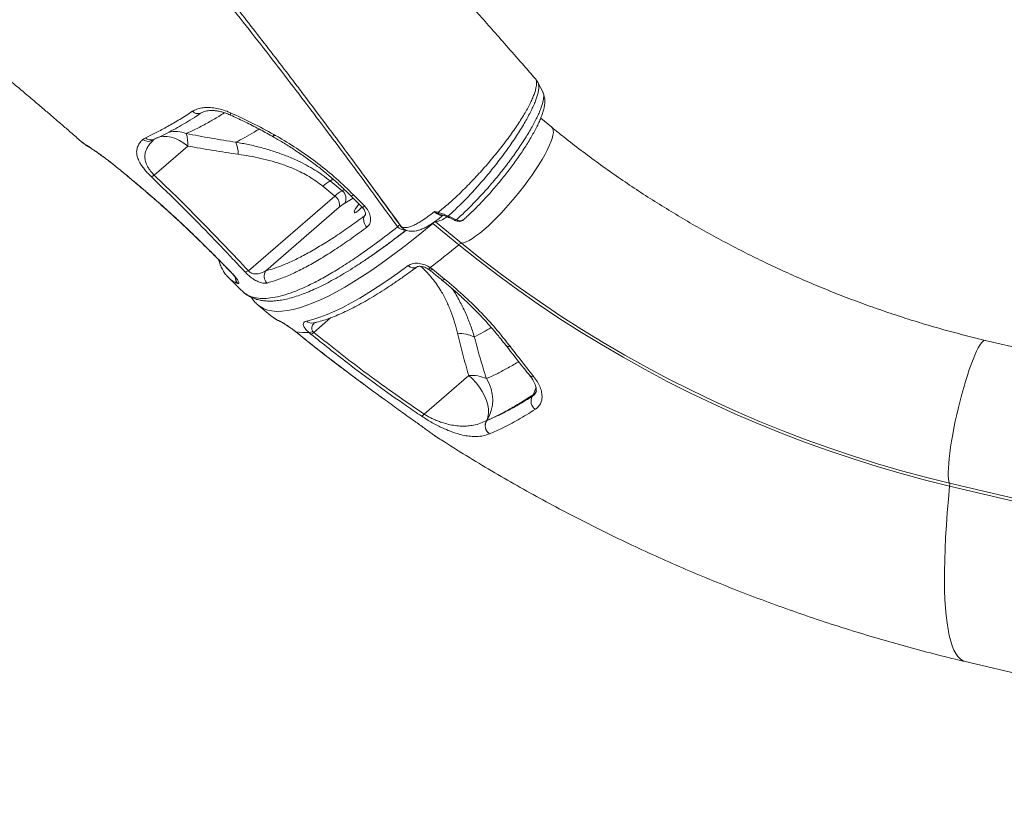
# Model space of a CAD drawing. Units: millimetres. Extents: x -8299 to 16503, y -10803 to 1745.
# Drawn here: x 8685 to 9216, y -8892 to -8469 of the extents above; entities that cross this region are included whole.
import ezdxf

# ---------------------------------------------------------------- set-up
doc = ezdxf.new("R2010")
doc.units = ezdxf.units.MM

msp = doc.modelspace()

# ---------------------------------------------------------------- linework, layer by layer
at = {"color": 7, "linetype": 'Continuous', "lineweight": 15}
for p, q in [((8971.96, -8527.11), (8965.99, -8522.23)), ((8751.7, -8533.56), (8752.99, -8532.73)), ((8757.73, -8533.61), (8757.77, -8533.59)), ((8821.85, -8532.25), (8822.1, -8532.4)), ((8822.21, -8530.99), (8822.22, -8530.99)), ((8822.22, -8530.99), (8822.48, -8531.14)), ((8757.75, -8552.85), (8775.84, -8537.2)), ((8858.96, -8561.23), (8852.49, -8555.94)), ((8848.59, -8558.83), (8855.06, -8564.12)), ((8855.06, -8564.12), (8808.54, -8604.35)), ((8865.09, -8563.43), (8871.05, -8569.48)), ((8879.73, -8565.28), (8879.64, -8565.33)), ((8817.98, -8604.35), (8857.48, -8570.18)), ((8910.88, -8572.86), (8911, -8572.9)), ((8916.13, -8574.87), (8917.22, -8575.31)), ((8917.22, -8575.31), (8918.7, -8576.03)), ((8921.83, -8590.36), (8907.81, -8578.92)), ((8909.23, -8578.09), (8923.24, -8589.53)), ((8906.5, -8602.67), (8907.69, -8603.54)), ((8907.69, -8603.54), (8914.18, -8608.82)), ((8813.8, -8622.92), (8821.37, -8629.1)), ((8821.37, -8629.1), (8821.44, -8629.15)), ((8834.11, -8637.25), (8835.27, -8638.18)), ((8835.16, -8638.13), (8835.27, -8638.18)), ((8842.18, -8638.49), (8841.11, -8637.56)), ((8843.24, -8637.04), (8843.74, -8637.53)), ((9269.74, -8657.01), (9205.5, -8641.84)), ((8927.21, -8660.77), (8903.18, -8681.55)), ((8878.71, -8671.45), (8878.86, -8671.53)), ((8878.74, -8671.46), (8881.36, -8673.38)), ((8961.86, -8671.18), (8961.31, -8672.08)), ((8898.33, -8685.61), (8898.48, -8685.7)), ((8936.88, -8685.03), (8936.96, -8685)), ((8936.88, -8685.03), (8936.88, -8685.03)), ((8938.42, -8692.19), (8938.34, -8692.22)), ((8938.34, -8692.22), (8938.34, -8692.22)), ((9186.23, -8718.77), (9250.47, -8733.93)), ((9250.76, -8735.54), (9186.27, -8720.31)), ((9194.74, -8814.88), (9522.51, -8892.26))]:
    msp.add_line(p, q, dxfattribs=at)
at = {"color": 8, "linetype": 'Continuous', "lineweight": 15}
for p, q in [((8757.85, -8533.57), (8757.63, -8533.71)), ((8718.82, -8534.98), (8721.08, -8536.65)), ((8738.39, -8549.21), (8738.42, -8549.29)), ((8852.49, -8555.94), (8854.05, -8554.98)), ((8860.11, -8560.53), (8858.96, -8561.23)), ((8757.95, -8565.7), (8757.91, -8565.74)), ((8860.4, -8568.01), (8864.92, -8565.23)), ((8879.98, -8565.81), (8879.88, -8565.86)), ((8871.65, -8573.76), (8870.98, -8574.85)), ((8912.19, -8574.08), (8911.08, -8573.71)), ((8909.23, -8578.09), (8908.97, -8577.87)), ((8790.34, -8596.19), (8790.15, -8596.08)), ((8799.16, -8605.1), (8798.97, -8604.99)), ((8843.74, -8637.53), (8852.74, -8629.75)), ((8834.08, -8637.27), (8834.11, -8637.25)), ((8864.13, -8660.68), (8864.22, -8660.71))]:
    msp.add_line(p, q, dxfattribs=at)
at = {"color": 7, "linetype": 'Continuous', "lineweight": 15, "flags": 128}
for points in [[(8967.15, -8508.04), (8965.88, -8505.63), (8964.48, -8502.97)], [(8757.63, -8533.71), (8759.13, -8532.8), (8760.85, -8532.22), (8762.75, -8531.96), (8764.8, -8532.04), (8766.97, -8532.46), (8769.19, -8533.2), (8771.45, -8534.25), (8773.68, -8535.59), (8775.84, -8537.2)], [(8822.21, -8530.99), (8821.98, -8531.57), (8821.86, -8531.97), (8821.85, -8532.19), (8821.87, -8532.22)], [(8822.22, -8530.99), (8821.98, -8531.57), (8821.86, -8531.98), (8821.85, -8532.19), (8821.96, -8532.2), (8821.97, -8532.19)], [(8869.57, -8569.97), (8868.85, -8570.81), (8867.96, -8571.72), (8867.14, -8572.44), (8866.44, -8572.93), (8865.92, -8573.15), (8865.61, -8573.07), (8865.54, -8572.7), (8865.71, -8572.08), (8866.11, -8571.25), (8866.71, -8570.26), (8867.46, -8569.2), (8868.08, -8568.42)], [(8916.32, -8575.6), (8917.04, -8575.94), (8919.63, -8577.19)], [(8918.7, -8576.03), (8919.39, -8576.36), (8920.52, -8576.91)], [(8906.5, -8602.67), (8908.37, -8601.22), (8910.25, -8599.75), (8912.15, -8598.25), (8914.06, -8596.72), (8915.98, -8595.17), (8917.92, -8593.59), (8919.87, -8591.99), (8921.83, -8590.36)], [(9186.27, -8720.31), (9173.2, -8717.08), (9160.17, -8713.57), (9147.19, -8709.79), (9134.28, -8705.74), (9121.43, -8701.42), (9108.66, -8696.84), (9095.98, -8691.99), (9083.39, -8686.88), (9070.91, -8681.51), (9058.54, -8675.89), (9046.29, -8670.03), (9034.17, -8663.92), (9022.18, -8657.57), (9010.34, -8650.98), (8998.66, -8644.16), (8987.13, -8637.11), (8975.78, -8629.85), (8964.61, -8622.36), (8953.61, -8614.67), (8942.82, -8606.76), (8932.22, -8598.66), (8921.83, -8590.36)], [(8923.24, -8589.53), (8933.58, -8597.79), (8944.12, -8605.85), (8954.86, -8613.7), (8965.79, -8621.36), (8976.9, -8628.8), (8988.19, -8636.03), (8999.65, -8643.04), (9011.27, -8649.82), (9023.04, -8656.37), (9034.96, -8662.68), (9047.02, -8668.76), (9059.2, -8674.6), (9071.51, -8680.18), (9083.92, -8685.52), (9096.44, -8690.6), (9109.05, -8695.42), (9121.75, -8699.98), (9134.53, -8704.28), (9147.37, -8708.31), (9160.28, -8712.07), (9173.23, -8715.56), (9186.23, -8718.77)], [(8839.76, -8631.5), (8843.26, -8630.61), (8846.96, -8629.42), (8850.88, -8627.93), (8855, -8626.14), (8859.32, -8624.07), (8863.82, -8621.7), (8868.52, -8619.04), (8873.39, -8616.1), (8878.44, -8612.88), (8883.65, -8609.38), (8889.02, -8605.62), (8894.54, -8601.58)], [(8936.88, -8685.03), (8937.51, -8683.21), (8937.81, -8681.18), (8937.79, -8678.97), (8937.44, -8676.63), (8936.77, -8674.22), (8935.79, -8671.77), (8934.53, -8669.34), (8933.01, -8666.98), (8931.26, -8664.73), (8929.31, -8662.65), (8927.21, -8660.77)]]:
    msp.add_lwpolyline(points, dxfattribs=at)
at = {"color": 8, "linetype": 'Continuous', "lineweight": 15, "flags": 128}
for points in [[(8798.93, -8520.56), (8798.91, -8520.55), (8798.81, -8520.41), (8798.76, -8520.14), (8798.78, -8519.76), (8798.86, -8519.27)], [(8923.24, -8589.53), (8924.44, -8589.3), (8925.84, -8588.78), (8927.43, -8587.99), (8929.18, -8586.94), (8931.09, -8585.62), (8933.15, -8584.06), (8935.32, -8582.27), (8937.59, -8580.27), (8939.95, -8578.06), (8942.36, -8575.68), (8944.81, -8573.14), (8947.28, -8570.47), (8949.75, -8567.68), (8952.18, -8564.81), (8954.57, -8561.88), (8956.89, -8558.92), (8959.11, -8555.95), (8961.22, -8553), (8963.21, -8550.09), (8965.05, -8547.26), (8966.72, -8544.52), (8968.21, -8541.9), (8969.51, -8539.43), (8970.61, -8537.12), (8971.49, -8535), (8972.16, -8533.09), (8972.59, -8531.4), (8972.79, -8529.95), (8972.76, -8528.75), (8972.5, -8527.82), (8972.01, -8527.15), (8971.96, -8527.11)], [(8822.48, -8531.14), (8822.24, -8531.72), (8822.12, -8532.12), (8822.11, -8532.34), (8822.13, -8532.36)], [(8721.91, -8537.24), (8721.79, -8537.17), (8721.08, -8536.65)], [(8865.09, -8563.43), (8864.53, -8563.81), (8864.11, -8564.03), (8863.83, -8564.08), (8863.75, -8564.05)], [(8871.05, -8569.48), (8870.49, -8569.86), (8870.07, -8570.08), (8869.8, -8570.13), (8869.72, -8570.1)], [(8916.13, -8574.87), (8915.96, -8575.05), (8915.8, -8575.17), (8915.65, -8575.24), (8915.51, -8575.25), (8915.44, -8575.24)], [(8907.81, -8578.92), (8902.03, -8583.68), (8896.35, -8588.22), (8890.8, -8592.52), (8885.38, -8596.58), (8880.09, -8600.4), (8874.95, -8603.97), (8869.96, -8607.29), (8865.12, -8610.35), (8860.44, -8613.16), (8855.93, -8615.69), (8851.6, -8617.96), (8847.44, -8619.96), (8843.46, -8621.69), (8839.68, -8623.14), (8836.09, -8624.32), (8832.69, -8625.21), (8829.5, -8625.83), (8826.51, -8626.17), (8823.73, -8626.22), (8821.17, -8626), (8818.82, -8625.5), (8816.69, -8624.71), (8814.79, -8623.65), (8813.8, -8622.92)], [(8905.53, -8603.53), (8905.57, -8603.54), (8905.76, -8603.43), (8906.08, -8603.14), (8906.5, -8602.67)], [(8906.3, -8604.1), (8906.39, -8604.14), (8906.7, -8604.12), (8907.14, -8603.92), (8907.69, -8603.54)], [(8912.79, -8609.37), (8912.88, -8609.42), (8913.19, -8609.4), (8913.63, -8609.2), (8914.18, -8608.82)], [(8824.76, -8631.11), (8825.56, -8631.63), (8825.97, -8631.83)], [(9186.23, -8718.77), (9185.92, -8717.79), (9185.7, -8716.48), (9185.57, -8714.85), (9185.54, -8712.91), (9185.61, -8710.69), (9185.77, -8708.21), (9186.03, -8705.47), (9186.37, -8702.52), (9186.81, -8699.37), (9187.33, -8696.06), (9187.93, -8692.61), (9188.61, -8689.06), (9189.35, -8685.43), (9190.16, -8681.76), (9191.02, -8678.08), (9191.93, -8674.42), (9192.88, -8670.83), (9193.86, -8667.32), (9194.86, -8663.93), (9195.87, -8660.69), (9196.89, -8657.63), (9197.9, -8654.77), (9198.9, -8652.15), (9199.87, -8649.79), (9200.82, -8647.7), (9201.72, -8645.9), (9202.57, -8644.42), (9203.37, -8643.26), (9204.11, -8642.44), (9204.77, -8641.96), (9205.36, -8641.82), (9205.5, -8641.84)], [(8963.56, -8667.11), (8962.89, -8669.12), (8961.86, -8671.18)], [(8963.78, -8669.26), (8963.02, -8670.24), (8961.86, -8671.18)], [(9194.74, -8814.88), (9194.58, -8814.84), (9193.22, -8814.3), (9191.94, -8813.4), (9190.74, -8812.17), (9189.64, -8810.59), (9188.62, -8808.66), (9187.69, -8806.4), (9186.85, -8803.8), (9186.1, -8800.87), (9185.44, -8797.61), (9184.88, -8794.02), (9184.42, -8790.11), (9184.04, -8785.88), (9183.77, -8781.35), (9183.59, -8776.51), (9183.5, -8771.37), (9183.51, -8765.93), (9183.62, -8760.21), (9183.82, -8754.21), (9184.12, -8747.94), (9184.52, -8741.41), (9185.01, -8734.62), (9185.59, -8727.58), (9186.27, -8720.31)]]:
    msp.add_lwpolyline(points, dxfattribs=at)
at = {"color": 7, "linetype": 'Continuous', "lineweight": 15}
for centre, radius, start, end in [((8781.37, -8515.6), 4.14, 223.8679, 302.8054), ((8754.76, -8529.9), 4.77, 230.0979, 307.0524), ((8758.2, -8535.92), 17.69, 355.8593, 18.0158), ((8784.88, -8541.78), 18.17, 0.4161, 21.5458), ((8755.35, -8549.79), 3.89, 280.8986, 308.1116), ((8866.65, -8579.09), 27.14, 121.4533, 131.7092), ((8873.12, -8584.38), 27.14, 121.4538, 131.7088), ((8855.69, -8565.47), 5.36, 331.627, 52.3795), ((8851.83, -8568.92), 5.79, 347.4189, 56.0317), ((8871.02, -8585.38), 20.35, 121.4533, 131.7095), ((8875.94, -8576.86), 5.35, 157.9525, 228.5501), ((8912.45, -8572.94), 1.57, 177.1597, 209.5969), ((8910.13, -8581.26), 3.3, 105.929, 134.7269), ((8924.15, -8592.7), 3.3, 105.9278, 134.728), ((8806.56, -8601.43), 3.53, 271.3334, 304.2147), ((8822.25, -8607.32), 5.21, 145.1946, 224.4532), ((8838.68, -8613.42), 24.26, 259.1381, 275.7441), ((8841.48, -8634.46), 3.12, 263.1649, 304.4974), ((8841.12, -8635.01), 3.64, 287.0156, 316.0963), ((8921.34, -8659.63), 21.58, 65.6873, 90.532), ((8928.55, -8680.83), 20.11, 65.9382, 93.8041), ((8919.36, -8673.86), 20.78, 327.4728, 33.2274), ((8966.16, -8674.5), 5.42, 153.4905, 235.6578), ((8899.5, -8678.83), 4.58, 301.7781, 323.5001), ((8941.33, -8687.87), 5.28, 147.4292, 235.5031), ((8941.33, -8687.87), 5.28, 147.4298, 235.5052), ((8941.41, -8687.84), 5.28, 147.4383, 235.507), ((9182.35, -8719.63), 3.97, 350.2059, 12.5877)]:
    msp.add_arc(centre, radius, start, end, dxfattribs=at)
at = {"color": 8, "linetype": 'Continuous', "lineweight": 15}
for centre, radius, start, end in [((8769.07, -8546.72), 17.33, 69.9267, 101.6526), ((8756.05, -8529.47), 4.47, 226.8326, 292.6643), ((8905.97, -8562.47), 15.96, 281.7923, 306.1243), ((8916.55, -8574.77), 0.851, 253.4948, 320.9052), ((8919.86, -8576.36), 0.862, 254.7991, 320.8411), ((8666.29, -8294.27), 367, 304.218, 308.2401), ((8892.61, -8577.4), 4.99, 221.4825, 274.6268), ((8897.35, -8598.92), 3.87, 223.4794, 302.3934), ((8806.36, -8607.74), 4.96, 180.7508, 224.9169), ((8829.8, -8618.73), 13.37, 231.2627, 247.82), ((8842.71, -8627.97), 4.6, 230.1438, 281.9896), ((8948.74, -8643.15), 2.05, 225.7726, 291.0507), ((8961.51, -8659.42), 1.99, 225.5696, 289.1063)]:
    msp.add_arc(centre, radius, start, end, dxfattribs=at)
at = {"color": 7, "linetype": 'Continuous', "lineweight": 15}
for points, knots in [([(8962.9, -8500.68), (8960.97, -8498.46), (8956.19, -8492.96), (8948.75, -8484.49), (8940.82, -8475.51), (8933.52, -8467.28), (8926.85, -8459.8), (8920.91, -8453.17), (8915.67, -8447.35), (8911.12, -8442.31), (8907.14, -8437.92), (8903.72, -8434.16), (8899.56, -8429.59), (8894.21, -8423.74), (8887.24, -8416.15), (8879.51, -8407.78), (8871.5, -8399.16), (8863.28, -8390.38), (8855.06, -8381.64), (8846.64, -8372.75), (8838.24, -8363.94), (8829.96, -8355.31), (8822.9, -8347.98), (8817.02, -8341.92), (8812.31, -8337.08), (8807.64, -8332.3), (8803.01, -8327.58), (8798.42, -8322.92), (8794.01, -8318.45), (8789.93, -8314.34), (8786.45, -8310.83), (8783.58, -8307.95), (8781.28, -8305.65), (8779.46, -8303.83), (8777.95, -8302.32), (8776.4, -8300.77), (8774.43, -8298.81), (8771.95, -8296.33), (8768.97, -8293.38), (8765.55, -8289.99), (8761.77, -8286.26), (8757.83, -8282.38), (8753.9, -8278.52), (8746.73, -8271.51), (8736.49, -8261.55), (8723.23, -8248.8), (8710.19, -8236.39), (8697.21, -8224.16), (8684.3, -8212.12), (8673.89, -8202.51), (8666.05, -8195.32), (8661.93, -8191.56), (8659.65, -8189.49), (8659.13, -8189.02)], [0, 0, 0, 0, 0.01949, 0.048133, 0.074633, 0.098992, 0.121216, 0.141307, 0.158299, 0.1734, 0.186611, 0.197934, 0.207378, 0.227965, 0.251037, 0.27659, 0.304618, 0.330339, 0.357831, 0.385842, 0.413441, 0.440629, 0.467406, 0.482994, 0.498439, 0.513743, 0.528904, 0.543923, 0.558759, 0.572262, 0.58392, 0.592947, 0.600439, 0.606397, 0.610823, 0.615234, 0.621665, 0.630124, 0.639659, 0.650897, 0.663688, 0.676686, 0.689566, 0.702329, 0.746953, 0.790084, 0.832428, 0.874912, 0.917508, 0.959359, 0.977416, 0.994857, 1, 1, 1, 1]), ([(8648.22, -8476.04), (8648.36, -8476.15), (8649.38, -8476.96), (8651.34, -8478.53), (8654.39, -8480.97), (8658.08, -8483.95), (8662.64, -8487.64), (8667.85, -8491.9), (8673.32, -8496.39), (8679.19, -8501.25), (8685.21, -8506.27), (8691.29, -8511.38), (8696.8, -8516.06), (8701.74, -8520.27), (8706.35, -8524.23), (8711.16, -8528.39), (8715.32, -8532), (8717.96, -8534.32), (8718.77, -8535.03)], [0, 0, 0, 0, 0.005884, 0.042766, 0.082498, 0.134599, 0.199032, 0.275752, 0.355895, 0.43146, 0.525526, 0.611465, 0.689349, 0.759328, 0.821458, 0.886303, 0.965174, 1, 1, 1, 1]), ([(8964.44, -8503), (8964.29, -8502.7), (8963.88, -8501.88), (8963.27, -8501.13), (8962.88, -8500.66)], [0, 0, 0, 0, 0.3667717, 1, 1, 1, 1]), ([(8924.46, -8576.78), (8924.84, -8576.45), (8926.04, -8575.41), (8928.12, -8573.45), (8930.7, -8570.95), (8933.31, -8568.3), (8935.92, -8565.54), (8938.51, -8562.69), (8941.07, -8559.77), (8943.58, -8556.8), (8946.01, -8553.81), (8948.36, -8550.82), (8950.62, -8547.82), (8952.81, -8544.8), (8954.93, -8541.76), (8956.95, -8538.74), (8958.85, -8535.75), (8960.63, -8532.82), (8962.25, -8529.97), (8963.72, -8527.21), (8965, -8524.56), (8966.11, -8522.02), (8967.01, -8519.58), (8967.69, -8517.21), (8968.11, -8515.02), (8968.24, -8513.05), (8968.12, -8511.3), (8967.76, -8509.74), (8967.4, -8508.68), (8967.08, -8508.17), (8967.05, -8508.12)], [0, 0, 0, 0, 0.017946, 0.057205, 0.096362, 0.135376, 0.174178, 0.212699, 0.250881, 0.288692, 0.326128, 0.362987, 0.399856, 0.437235, 0.475112, 0.51345, 0.55219, 0.591262, 0.630601, 0.670171, 0.710001, 0.75022, 0.791126, 0.832981, 0.875795, 0.912652, 0.943906, 0.971562, 0.997013, 1, 1, 1, 1]), ([(8839.99, -8511.82), (8844.53, -8517.84), (8855.21, -8531.98), (8871.92, -8554.61), (8884.02, -8571.34), (8890.07, -8579.7)], [0, 0, 0, 0, 0.2704005, 0.635115, 1, 1, 1, 1]), ([(8752.99, -8532.73), (8754.91, -8531.84), (8758.76, -8530.05), (8764.97, -8526.71), (8771.48, -8522.92), (8776.08, -8519.95), (8778.39, -8518.47)], [0, 0, 0, 0, 0.248804, 0.497608, 0.748804, 1, 1, 1, 1]), ([(8778.39, -8518.47), (8779.11, -8518.06), (8780.56, -8517.26), (8783.31, -8516.58), (8786.4, -8516.34), (8789.78, -8516.55), (8793.34, -8517.26), (8796.41, -8518.22), (8798.24, -8519), (8798.86, -8519.27)], [0, 0, 0, 0, 0.1538967, 0.3077921, 0.4609504, 0.6141064, 0.7673412, 0.9205704, 1, 1, 1, 1]), ([(8783.44, -8519.21), (8783.49, -8519.18), (8783.71, -8519.02), (8784.36, -8518.71), (8785.43, -8518.36), (8786.79, -8518.12), (8788.38, -8518.03), (8790.16, -8518.1), (8792.09, -8518.36), (8794.16, -8518.81), (8796.31, -8519.48), (8797.92, -8520.08), (8798.79, -8520.5), (8798.92, -8520.57)], [0, 0, 0, 0, 0.02855, 0.12728, 0.231929, 0.337598, 0.441465, 0.545423, 0.652465, 0.75993, 0.868275, 0.979022, 1, 1, 1, 1]), ([(8757.76, -8533.57), (8758.33, -8533.32), (8760.26, -8532.49), (8763.68, -8530.8), (8768.03, -8528.53), (8772.48, -8526.02), (8777.07, -8523.25), (8780.48, -8521.1), (8782.43, -8519.79), (8782.76, -8519.57)], [0, 0, 0, 0, 0.075754, 0.254936, 0.433555, 0.611707, 0.785209, 0.964382, 1, 1, 1, 1]), ([(8798.86, -8519.27), (8802.79, -8521.08), (8810.66, -8524.71), (8818.36, -8528.89), (8822.21, -8530.99)], [0, 0, 0, 0, 0.498962, 1, 1, 1, 1]), ([(8798.93, -8520.55), (8798.98, -8520.57), (8801.33, -8521.63), (8806.1, -8523.91), (8813.16, -8527.45), (8818.47, -8530.26), (8821.33, -8531.92), (8821.87, -8532.23)], [0, 0, 0, 0, 0.006302, 0.3030553, 0.6175544, 0.9278501, 1, 1, 1, 1]), ([(9205.5, -8641.84), (9203.53, -8641.37), (9197.76, -8639.99), (9188.21, -8637.52), (9176.85, -8634.34), (9165.54, -8630.92), (9154.28, -8627.27), (9143.08, -8623.38), (9131.95, -8619.27), (9120.9, -8614.93), (9109.93, -8610.37), (9099.06, -8605.59), (9088.28, -8600.59), (9077.62, -8595.37), (9067.07, -8589.95), (9056.64, -8584.32), (9046.34, -8578.5), (9036.19, -8572.47), (9026.17, -8566.25), (9016.31, -8559.85), (9006.61, -8553.26), (8997.07, -8546.49), (8987.71, -8539.54), (8979.34, -8533.08), (8974.15, -8528.88), (8971.96, -8527.11)], [0, 0, 0, 0, 0.023194, 0.068146, 0.113101, 0.158057, 0.203014, 0.247971, 0.292928, 0.337886, 0.382844, 0.427801, 0.472758, 0.517714, 0.562668, 0.607621, 0.652573, 0.697522, 0.742469, 0.787414, 0.832357, 0.877298, 0.922235, 0.967171, 1, 1, 1, 1]), ([(8756.08, -8553.61), (8755.38, -8552.91), (8753.98, -8551.52), (8752.82, -8550.16), (8751.78, -8548.85), (8750.85, -8547.57), (8749.58, -8545.43), (8748.64, -8543.17), (8748.21, -8540.78), (8748.4, -8538.57), (8749.2, -8536.55), (8750.34, -8534.9), (8751.3, -8533.95), (8751.7, -8533.56)], [0, 0, 0, 0, 0.0682945, 0.1366909, 0.138156, 0.206803, 0.2755377, 0.3900629, 0.5048341, 0.6379457, 0.7715613, 0.9049985, 1, 1, 1, 1]), ([(8757.63, -8533.71), (8757.18, -8534.15), (8756.08, -8535.19), (8754.65, -8536.96), (8753.45, -8539.08), (8752.79, -8541.3), (8752.67, -8543.62), (8753.09, -8545.73), (8753.88, -8547.68), (8754.74, -8549.21), (8755.78, -8550.67), (8756.76, -8551.84), (8757.47, -8552.57), (8757.75, -8552.85)], [0, 0, 0, 0, 0.099864, 0.237966, 0.376202, 0.514003, 0.628399, 0.742524, 0.808092, 0.873543, 0.921564, 0.969524, 1, 1, 1, 1]), ([(8801.78, -8535.11), (8797.32, -8534.4), (8788.4, -8533), (8779.48, -8531.3), (8775.02, -8530.45)], [0, 0, 0, 0, 0.499813, 1, 1, 1, 1]), ([(8822.12, -8532.39), (8823.5, -8533.18), (8826.84, -8535.09), (8832.03, -8538.34), (8837.66, -8542.12), (8843.13, -8546.07), (8848.43, -8550.18), (8853.56, -8554.47), (8858.52, -8558.96), (8861.92, -8562.16), (8863.6, -8563.92), (8863.74, -8564.06)], [0, 0, 0, 0, 0.091124, 0.220294, 0.349393, 0.477702, 0.604826, 0.731795, 0.859641, 0.988434, 1, 1, 1, 1]), ([(8822.48, -8531.14), (8823.36, -8531.64), (8827.85, -8534.2), (8835.77, -8539.15), (8846.04, -8546.5), (8855.92, -8554.55), (8862.04, -8560.47), (8865.09, -8563.43)], [0, 0, 0, 0, 0.056972, 0.289143, 0.521309, 0.760653, 1, 1, 1, 1]), ([(8718.78, -8534.98), (8719.03, -8535.22), (8719.87, -8535.99), (8720.94, -8536.73), (8721.78, -8537.15), (8721.91, -8537.21)], [0, 0, 0, 0, 0.269541, 0.88863, 1, 1, 1, 1]), ([(8721.08, -8536.65), (8721.4, -8536.84), (8722.04, -8537.22), (8723.67, -8538.27), (8725.73, -8539.66), (8728.19, -8541.38), (8731, -8543.42), (8734.39, -8545.98), (8736.93, -8548.03), (8738.39, -8549.21)], [0, 0, 0, 0, 0.13451, 0.272784, 0.406667, 0.544305, 0.677859, 0.815237, 1, 1, 1, 1]), ([(8721.91, -8537.24), (8721.95, -8537.26), (8722.06, -8537.32), (8722.47, -8537.57), (8723.15, -8538), (8724.11, -8538.63), (8725.33, -8539.44), (8726.76, -8540.43), (8728.38, -8541.58), (8730.16, -8542.87), (8732.07, -8544.28), (8734.07, -8545.8), (8736.13, -8547.43), (8737.59, -8548.6), (8738.35, -8549.23), (8738.42, -8549.29)], [0, 0, 0, 0, 0.036271, 0.101599, 0.179228, 0.264338, 0.352797, 0.443092, 0.534604, 0.625809, 0.717173, 0.809025, 0.90065, 0.991641, 1, 1, 1, 1]), ([(8775.84, -8537.2), (8780.38, -8538.02), (8789.45, -8539.66), (8798.51, -8540.99), (8803.05, -8541.65)], [0, 0, 0, 0, 0.499809, 1, 1, 1, 1]), ([(8852.49, -8555.94), (8851.17, -8554.91), (8848.55, -8552.85), (8844.3, -8550.05), (8839.84, -8547.45), (8834.66, -8544.84), (8828.78, -8542.33), (8822.16, -8539.98), (8815.38, -8538), (8808.56, -8536.36), (8804.02, -8535.52), (8801.78, -8535.11)], [0, 0, 0, 0, 0.0915305, 0.183065, 0.2767304, 0.3704072, 0.4955321, 0.6206895, 0.7484949, 0.8763235, 1, 1, 1, 1]), ([(8803.05, -8541.65), (8805.09, -8541.95), (8809.14, -8542.56), (8815.21, -8543.79), (8821.29, -8545.32), (8827.35, -8547.22), (8832.72, -8549.32), (8837.33, -8551.49), (8841.25, -8553.65), (8845.05, -8556.07), (8847.41, -8557.91), (8848.59, -8558.83)], [0, 0, 0, 0, 0.127629, 0.253967, 0.380276, 0.50933, 0.638322, 0.727362, 0.816383, 0.908197, 1, 1, 1, 1]), ([(8738.39, -8549.21), (8741.66, -8551.91), (8748.22, -8557.32), (8754.7, -8562.9), (8757.95, -8565.7)], [0, 0, 0, 0, 0.498987, 1, 1, 1, 1]), ([(8738.42, -8549.29), (8738.55, -8549.39), (8740.78, -8551.23), (8745.11, -8554.82), (8751.29, -8560.03), (8755.55, -8563.68), (8757.72, -8565.57), (8757.91, -8565.74)], [0, 0, 0, 0, 0.0197705, 0.3418797, 0.6623144, 0.9705257, 1, 1, 1, 1]), ([(8866.9, -8547.92), (8870.62, -8552.93), (8878.68, -8563.79), (8886.68, -8574.78), (8890.98, -8580.71)], [0, 0, 0, 0, 0.461222, 1, 1, 1, 1]), ([(8806.64, -8604.96), (8804.48, -8602.65), (8798, -8595.71), (8787.03, -8584.25), (8772.41, -8569.4), (8761.94, -8559.28), (8756.08, -8553.61)], [0, 0, 0, 0, 0.132499, 0.397503, 0.662599, 1, 1, 1, 1]), ([(8757.75, -8552.85), (8762.11, -8557.05), (8770.85, -8565.46), (8787.92, -8582.54), (8800.29, -8595.63), (8808.54, -8604.35)], [0, 0, 0, 0, 0.2498348, 0.4996711, 1, 1, 1, 1]), ([(8757.9, -8565.75), (8758.49, -8566.26), (8760.5, -8568), (8763.93, -8571.06), (8768.25, -8574.99), (8772.74, -8579.17), (8777.47, -8583.65), (8782.53, -8588.54), (8786.79, -8592.73), (8789.36, -8595.3), (8790.14, -8596.09)], [0, 0, 0, 0, 0.0521962, 0.1765102, 0.3062423, 0.4430581, 0.5891728, 0.7477213, 0.9236488, 1, 1, 1, 1]), ([(8757.95, -8565.7), (8760.75, -8568.16), (8766.35, -8573.09), (8774.53, -8580.69), (8782.53, -8588.39), (8787.74, -8593.59), (8790.34, -8596.19)], [0, 0, 0, 0, 0.2468, 0.493716, 0.746798, 1, 1, 1, 1]), ([(8863.75, -8564.05), (8865.15, -8565.46), (8867.15, -8567.46), (8869.12, -8569.5), (8869.71, -8570.11)], [0, 0, 0, 0, 0.70008, 1, 1, 1, 1]), ([(8869.7, -8570.11), (8869.84, -8570.25), (8870.28, -8570.67), (8870.82, -8571.45), (8871.31, -8572.34), (8871.58, -8573.13), (8871.66, -8573.71), (8871.65, -8574.05), (8871.6, -8574.13), (8871.62, -8574.11), (8871.63, -8574.1)], [0, 0, 0, 0, 0.071661, 0.224447, 0.375863, 0.529657, 0.678789, 0.825532, 0.983049, 1, 1, 1, 1]), ([(8871.05, -8569.48), (8871.78, -8570.34), (8873.23, -8572.06), (8874.32, -8574.96), (8874.45, -8577.69), (8873.68, -8579.71), (8872.75, -8580.55), (8872.4, -8580.87)], [0, 0, 0, 0, 0.212984, 0.426865, 0.645884, 0.868004, 1, 1, 1, 1]), ([(8817.98, -8604.35), (8819.42, -8603.95), (8822.31, -8603.16), (8827.39, -8601.27), (8833.19, -8598.71), (8839.81, -8595.33), (8846.9, -8591.27), (8854.48, -8586.5), (8862.5, -8581.07), (8868.16, -8576.92), (8870.98, -8574.85)], [0, 0, 0, 0, 0.10607, 0.21236, 0.34172, 0.47118, 0.600541, 0.733657, 0.866883, 1, 1, 1, 1]), ([(8890.22, -8579.92), (8890.41, -8580.18), (8890.83, -8580.76), (8891.81, -8581.65), (8893.08, -8582.42), (8894.44, -8582.9), (8895.85, -8583.13), (8897.33, -8583.14), (8898.91, -8582.91), (8900.67, -8582.43), (8902.65, -8581.65), (8904.8, -8580.56), (8907.07, -8579.19), (8909.4, -8577.59), (8911.49, -8576.04), (8912.85, -8574.93), (8913.38, -8574.5)], [0, 0, 0, 0, 0.041338, 0.092898, 0.148463, 0.203018, 0.260138, 0.321782, 0.391098, 0.471433, 0.563698, 0.661336, 0.756641, 0.85031, 0.942226, 1, 1, 1, 1]), ([(8908.7, -8572.53), (8908.71, -8572.53), (8909.42, -8572.61), (8910.15, -8572.73), (8910.88, -8572.86)], [0, 0, 0, 0, 0.005206, 1, 1, 1, 1]), ([(8911.08, -8573.71), (8910.48, -8573.46), (8909.66, -8573.11), (8908.9, -8572.65), (8908.71, -8572.53), (8908.7, -8572.53)], [0, 0, 0, 0, 0.737726, 0.994583, 1, 1, 1, 1]), ([(8911, -8572.9), (8911.72, -8573.16), (8913.22, -8573.71), (8914.97, -8574.44), (8915.92, -8574.79), (8916.13, -8574.87)], [0, 0, 0, 0, 0.416667, 0.871687, 1, 1, 1, 1]), ([(8912.18, -8574.11), (8912.47, -8574.2), (8913.17, -8574.42), (8914.28, -8574.83), (8915.06, -8575.1), (8915.45, -8575.24)], [0, 0, 0, 0, 0.261288, 0.633034, 1, 1, 1, 1]), ([(8915.44, -8575.24), (8915.59, -8575.29), (8915.91, -8575.4), (8916.17, -8575.53), (8916.3, -8575.6)], [0, 0, 0, 0, 0.463494, 1, 1, 1, 1]), ([(8919.63, -8577.19), (8919.65, -8577.2), (8920.06, -8577.43), (8920.87, -8577.68), (8922.02, -8577.81), (8923.06, -8577.65), (8923.88, -8577.33), (8924.25, -8576.97), (8924.38, -8576.84)], [0, 0, 0, 0, 0.010228, 0.262817, 0.483411, 0.689952, 0.89022, 1, 1, 1, 1]), ([(8805.12, -8615.18), (8805.45, -8615.52), (8806.34, -8616.41), (8808.02, -8617.6), (8810.1, -8618.75), (8812.35, -8619.62), (8814.78, -8620.25), (8817.39, -8620.63), (8820.2, -8620.74), (8823.21, -8620.59), (8826.42, -8620.15), (8829.82, -8619.44), (8833.39, -8618.46), (8837.11, -8617.2), (8840.97, -8615.7), (8844.96, -8613.94), (8849.08, -8611.95), (8853.33, -8609.72), (8857.72, -8607.24), (8862.25, -8604.53), (8866.93, -8601.58), (8871.73, -8598.41), (8876.65, -8595.01), (8881.67, -8591.41), (8886.8, -8587.59), (8890.72, -8584.59), (8892.94, -8582.84), (8893.4, -8582.48)], [0, 0, 0, 0, 0.021867, 0.058626, 0.095159, 0.131943, 0.169932, 0.209133, 0.249744, 0.291726, 0.334823, 0.378665, 0.4229, 0.467193, 0.511434, 0.555288, 0.598934, 0.642439, 0.685883, 0.729348, 0.772891, 0.816571, 0.859728, 0.902935, 0.946041, 0.988886, 1, 1, 1, 1]), ([(8872.4, -8580.87), (8869.61, -8582.92), (8864.02, -8587.03), (8856.07, -8592.43), (8848.41, -8597.3), (8841.1, -8601.53), (8834.17, -8605.12), (8828.55, -8607.61), (8823.29, -8609.63), (8820.34, -8610.46), (8818.53, -8610.97)], [0, 0, 0, 0, 0.129362, 0.258824, 0.388186, 0.5213, 0.654521, 0.787634, 0.869464, 1, 1, 1, 1]), ([(8888.87, -8580.7), (8889.1, -8580.4), (8889.56, -8579.8), (8889.94, -8579.57), (8890.04, -8579.67), (8890.07, -8579.7)], [0, 0, 0, 0, 0.411154, 0.810796, 1, 1, 1, 1]), ([(8890.23, -8579.91), (8890.36, -8580.11), (8890.57, -8580.44), (8890.91, -8580.6), (8891.04, -8580.67)], [0, 0, 0, 0, 0.62928, 1, 1, 1, 1]), ([(8790.13, -8596.08), (8791.47, -8597.41), (8794.43, -8600.37), (8797.35, -8603.36), (8798.95, -8605.01)], [0, 0, 0, 0, 0.45142, 1, 1, 1, 1]), ([(8790.34, -8596.19), (8792.6, -8598.45), (8795.54, -8601.42), (8798.47, -8604.4), (8799.16, -8605.1)], [0, 0, 0, 0, 0.764176, 1, 1, 1, 1]), ([(8792.6, -8598.55), (8792.7, -8598.96), (8793.03, -8600.31), (8793.87, -8602.38), (8795.11, -8604.73), (8796.47, -8606.69), (8797.52, -8607.74), (8797.98, -8608.21)], [0, 0, 0, 0, 0.10724, 0.354979, 0.593514, 0.822, 1, 1, 1, 1]), ([(8843.67, -8632.47), (8844.27, -8632.33), (8846.02, -8631.93), (8849.04, -8631.06), (8852.78, -8629.77), (8856.66, -8628.22), (8860.68, -8626.42), (8864.84, -8624.38), (8869.13, -8622.1), (8873.55, -8619.58), (8878.1, -8616.84), (8882.77, -8613.87), (8887.57, -8610.67), (8892.49, -8607.25), (8896.45, -8604.39), (8898.78, -8602.66), (8899.4, -8602.2)], [0, 0, 0, 0, 0.040274, 0.118956, 0.197624, 0.27611, 0.354336, 0.432286, 0.509973, 0.587423, 0.664665, 0.741727, 0.818633, 0.895407, 0.972066, 1, 1, 1, 1]), ([(8894.54, -8601.58), (8895.25, -8601.19), (8896.67, -8600.39), (8899.67, -8600.2), (8902.89, -8600.81), (8905.21, -8601.85), (8906.33, -8602.56), (8906.5, -8602.67)], [0, 0, 0, 0, 0.2418892, 0.4829179, 0.7220876, 0.9575664, 1, 1, 1, 1]), ([(8899.42, -8602.19), (8899.41, -8602.2), (8899.39, -8602.22), (8899.6, -8602.1), (8900.08, -8601.99), (8900.87, -8601.94), (8901.82, -8602.03), (8902.92, -8602.28), (8904.07, -8602.71), (8904.97, -8603.15), (8905.41, -8603.46), (8905.51, -8603.54)], [0, 0, 0, 0, 0.040554, 0.175706, 0.306573, 0.430678, 0.55986, 0.690547, 0.824566, 0.957351, 1, 1, 1, 1]), ([(8905.53, -8603.53), (8905.61, -8603.58), (8905.89, -8603.76), (8906.12, -8603.96), (8906.29, -8604.11)], [0, 0, 0, 0, 0.297905, 1, 1, 1, 1]), ([(8797.97, -8608.24), (8799.83, -8610.05), (8802.2, -8612.37), (8804.56, -8614.7), (8805.08, -8615.21)], [0, 0, 0, 0, 0.781783, 1, 1, 1, 1]), ([(8798.97, -8604.99), (8799.24, -8605.27), (8799.81, -8605.87), (8800.55, -8606.7), (8801.19, -8607.47), (8801.69, -8608.14), (8801.99, -8608.6), (8802.12, -8608.83), (8802.11, -8608.81), (8802.1, -8608.8)], [0, 0, 0, 0, 0.13668, 0.287673, 0.445522, 0.616585, 0.791839, 0.942974, 1, 1, 1, 1]), ([(8799.16, -8605.1), (8799.79, -8605.77), (8801.05, -8607.1), (8802.18, -8608.57), (8802.89, -8609.63), (8803.32, -8610.43), (8803.49, -8611.02), (8803.37, -8611.35), (8803.02, -8611.28), (8802.85, -8611.24)], [0, 0, 0, 0, 0.155582, 0.311016, 0.426954, 0.546151, 0.692817, 0.84358, 1, 1, 1, 1]), ([(8818.53, -8610.97), (8817.98, -8611.05), (8816.87, -8611.22), (8814.79, -8610.71), (8812.82, -8609.81), (8811.23, -8608.85), (8809.83, -8607.87), (8808.21, -8606.56), (8807.17, -8605.5), (8806.64, -8604.96)], [0, 0, 0, 0, 0.223575, 0.446382, 0.614682, 0.699538, 0.784162, 0.890113, 1, 1, 1, 1]), ([(8808.54, -8604.35), (8808.67, -8604.51), (8808.89, -8604.8), (8809.39, -8605.22), (8809.88, -8605.51), (8810.85, -8605.93), (8812.24, -8606.14), (8814.13, -8605.98), (8816.09, -8605.4), (8817.34, -8604.7), (8817.98, -8604.35)], [0, 0, 0, 0, 0.041865, 0.077091, 0.126062, 0.15769, 0.311837, 0.488064, 0.741997, 1, 1, 1, 1]), ([(8906.31, -8604.09), (8907.82, -8605.33), (8909.98, -8607.1), (8912.15, -8608.84), (8912.8, -8609.37)], [0, 0, 0, 0, 0.69998, 1, 1, 1, 1]), ([(8914.18, -8608.82), (8917.49, -8611.6), (8924.12, -8617.17), (8933.28, -8626.12), (8941.87, -8635.44), (8946.94, -8641.85), (8949.48, -8645.06)], [0, 0, 0, 0, 0.245999, 0.492001, 0.745998, 1, 1, 1, 1]), ([(8912.79, -8609.38), (8912.81, -8609.4), (8914.6, -8610.81), (8918, -8613.72), (8922.96, -8618.11), (8927.71, -8622.59), (8932.25, -8627.14), (8936.58, -8631.77), (8940.71, -8636.47), (8944.3, -8640.77), (8946.4, -8643.51), (8947.28, -8644.64)], [0, 0, 0, 0, 0.0018664, 0.131388, 0.2613096, 0.390921, 0.5195692, 0.6479459, 0.7773864, 0.9074289, 1, 1, 1, 1]), ([(8810.01, -8618.64), (8810.04, -8618.7), (8810.5, -8619.5), (8811.6, -8620.81), (8812.84, -8622.17), (8813.64, -8622.76), (8813.8, -8622.88)], [0, 0, 0, 0, 0.039027, 0.475049, 0.898551, 1, 1, 1, 1]), ([(8821.47, -8629.18), (8822.1, -8629.64), (8823.33, -8630.56), (8824.89, -8631.37), (8825.77, -8631.74), (8825.95, -8631.82)], [0, 0, 0, 0, 0.450867, 0.888271, 1, 1, 1, 1]), ([(8824.76, -8631.11), (8824.96, -8631.2), (8825.38, -8631.39), (8826.34, -8631.93), (8827.52, -8632.64), (8829.11, -8633.65), (8831.15, -8635.04), (8833.01, -8636.4), (8833.93, -8637.12), (8834.11, -8637.25)], [0, 0, 0, 0, 0.152886, 0.305742, 0.445222, 0.584556, 0.79322, 0.961608, 1, 1, 1, 1]), ([(8825.94, -8631.82), (8825.95, -8631.82), (8825.99, -8631.83), (8826.28, -8631.99), (8826.8, -8632.28), (8827.6, -8632.75), (8828.59, -8633.37), (8829.71, -8634.1), (8830.85, -8634.88), (8832, -8635.7), (8833.09, -8636.5), (8833.78, -8637.03), (8834.08, -8637.27)], [0, 0, 0, 0, 0.0630917, 0.1518359, 0.2600408, 0.382639, 0.5127519, 0.6271275, 0.7343745, 0.8330968, 0.9265095, 1, 1, 1, 1]), ([(8841.11, -8637.56), (8840.52, -8637), (8839.59, -8636.09), (8838.82, -8635.07), (8838.3, -8634.21), (8838.03, -8633.4), (8838.07, -8632.57), (8838.56, -8631.87), (8839.36, -8631.63), (8839.76, -8631.5)], [0, 0, 0, 0, 0.14332, 0.231064, 0.318974, 0.453164, 0.587614, 0.793669, 1, 1, 1, 1]), ([(8834.08, -8637.27), (8834.18, -8637.34), (8834.55, -8637.63), (8834.9, -8637.92), (8835.15, -8638.12)], [0, 0, 0, 0, 0.269987, 1, 1, 1, 1]), ([(8835.17, -8638.12), (8838.73, -8640.99), (8846.17, -8646.99), (8855.84, -8654.5), (8862, -8659.07), (8864.14, -8660.66)], [0, 0, 0, 0, 0.375037, 0.782654, 1, 1, 1, 1]), ([(8835.27, -8638.18), (8837.8, -8640.23), (8847.29, -8647.9), (8857.06, -8655.29), (8864.22, -8660.71)], [0, 0, 0, 0, 0.267201, 1, 1, 1, 1]), ([(8901.91, -8682.72), (8899.18, -8680.87), (8890.99, -8675.31), (8877.57, -8665.77), (8860.3, -8652.96), (8848.69, -8643.68), (8842.18, -8638.49)], [0, 0, 0, 0, 0.132389, 0.397191, 0.662242, 1, 1, 1, 1]), ([(8843.74, -8637.53), (8848.51, -8641.36), (8858.06, -8649.02), (8872.79, -8660.16), (8887.8, -8671.05), (8898.05, -8678.05), (8903.18, -8681.55)], [0, 0, 0, 0, 0.249582, 0.499166, 0.749583, 1, 1, 1, 1]), ([(8921.14, -8638.05), (8922.06, -8641.83), (8923.89, -8649.41), (8926.11, -8656.98), (8927.21, -8660.77)], [0, 0, 0, 0, 0.499788, 1, 1, 1, 1]), ([(8936.75, -8662.47), (8935.57, -8658.72), (8933.23, -8651.23), (8931.23, -8643.72), (8930.22, -8639.96)], [0, 0, 0, 0, 0.499832, 1, 1, 1, 1]), ([(8947.32, -8644.62), (8947.34, -8644.64), (8950.54, -8648.83), (8954.79, -8654.26), (8959.11, -8659.55), (8960.15, -8660.82)], [0, 0, 0, 0, 0.003679, 0.760142, 1, 1, 1, 1]), ([(8949.48, -8645.06), (8951.26, -8647.38), (8955.46, -8652.85), (8959.72, -8658.22), (8962.17, -8661.3)], [0, 0, 0, 0, 0.425062, 1, 1, 1, 1]), ([(8864.13, -8660.67), (8865.07, -8661.37), (8867.69, -8663.33), (8871.86, -8666.42), (8875.78, -8669.32), (8878, -8670.95), (8878.7, -8671.46)], [0, 0, 0, 0, 0.190773, 0.534423, 0.85319, 1, 1, 1, 1]), ([(8864.22, -8660.71), (8866.68, -8662.54), (8871.62, -8666.2), (8876.45, -8669.75), (8878.86, -8671.53)], [0, 0, 0, 0, 0.4989392, 1, 1, 1, 1]), ([(8960.11, -8660.85), (8960.18, -8660.93), (8960.71, -8661.53), (8961.48, -8662.67), (8962.39, -8664.21), (8963.03, -8665.62), (8963.43, -8666.91), (8963.62, -8668.02), (8963.63, -8668.9), (8963.5, -8669.58), (8963.37, -8669.97), (8963.24, -8670.13), (8963.22, -8670.15)], [0, 0, 0, 0, 0.01752, 0.134401, 0.253766, 0.369585, 0.483485, 0.602168, 0.718597, 0.835445, 0.975242, 1, 1, 1, 1]), ([(8962.17, -8661.3), (8962.88, -8662.27), (8964.32, -8664.22), (8965.76, -8667.16), (8966.6, -8669.99), (8966.81, -8672.65), (8966.37, -8675.02), (8965.27, -8677.26), (8963.87, -8678.36), (8963.1, -8678.97)], [0, 0, 0, 0, 0.1372333, 0.2744786, 0.4124133, 0.5503568, 0.688892, 0.82743, 1, 1, 1, 1]), ([(8936.96, -8685), (8938.82, -8684.16), (8942.55, -8682.48), (8948.63, -8679.26), (8955.02, -8675.57), (8959.58, -8672.64), (8961.86, -8671.18)], [0, 0, 0, 0, 0.2487, 0.497401, 0.7487, 1, 1, 1, 1]), ([(8936.96, -8685), (8938.78, -8684.23), (8942.42, -8682.69), (8948.36, -8679.68), (8954.62, -8676.22), (8959.08, -8673.46), (8961.31, -8672.08)], [0, 0, 0, 0, 0.24877, 0.497541, 0.748771, 1, 1, 1, 1]), ([(8881.47, -8673.43), (8884.06, -8675.33), (8889.85, -8679.56), (8895.41, -8683.52), (8898.48, -8685.7)], [0, 0, 0, 0, 0.447128, 1, 1, 1, 1]), ([(8938.34, -8692.22), (8937.28, -8692.59), (8935.15, -8693.33), (8931.74, -8693.69), (8928.3, -8693.59), (8924.87, -8693.1), (8921.19, -8692.18), (8917.26, -8690.85), (8913.64, -8689.32), (8910.37, -8687.73), (8907.58, -8686.23), (8904.71, -8684.56), (8902.85, -8683.33), (8901.91, -8682.72)], [0, 0, 0, 0, 0.137419, 0.274786, 0.378429, 0.482239, 0.585654, 0.679716, 0.773587, 0.829988, 0.886325, 0.943205, 1, 1, 1, 1]), ([(8903.18, -8681.55), (8903.78, -8681.92), (8904.97, -8682.66), (8906.57, -8683.5), (8908.36, -8684.37), (8910.33, -8685.22), (8913.22, -8686.27), (8916.45, -8687.17), (8920.04, -8687.81), (8923.49, -8688.09), (8926.77, -8687.99), (8930.13, -8687.51), (8933.56, -8686.6), (8935.78, -8685.56), (8936.88, -8685.03)], [0, 0, 0, 0, 0.039779, 0.079608, 0.103141, 0.156433, 0.209812, 0.30253, 0.395456, 0.501331, 0.607538, 0.713622, 0.856789, 1, 1, 1, 1]), ([(8963.1, -8678.97), (8961.52, -8679.96), (8956.79, -8682.93), (8950.85, -8686.29), (8945.22, -8689.16), (8941.55, -8690.88), (8939.34, -8691.81), (8938.42, -8692.19)], [0, 0, 0, 0, 0.174594, 0.523937, 0.699477, 0.875018, 1, 1, 1, 1]), ([(8898.33, -8685.61), (8898.38, -8685.65), (8898.47, -8685.71), (8898.55, -8685.76), (8898.58, -8685.79)], [0, 0, 0, 0, 0.552884, 1, 1, 1, 1]), ([(8898.48, -8685.7), (8898.57, -8685.76), (8899.53, -8686.44), (8901.55, -8687.88), (8903.99, -8689.64), (8906.14, -8691.22), (8907.76, -8692.41), (8908.89, -8693.24), (8909.18, -8693.43), (8909.32, -8693.53)], [0, 0, 0, 0, 0.015033, 0.166074, 0.33704, 0.503824, 0.675444, 0.842922, 1, 1, 1, 1]), ([(8909.33, -8693.51), (8910.35, -8694.17), (8915.8, -8697.73), (8925.84, -8703.95), (8939.45, -8712.16), (8953.22, -8720.12), (8967.13, -8727.85), (8981.18, -8735.33), (8995.37, -8742.58), (9009.68, -8749.58), (9024.12, -8756.34), (9038.67, -8762.84), (9053.34, -8769.1), (9068.11, -8775.1), (9082.98, -8780.84), (9097.94, -8786.32), (9113, -8791.54), (9128.13, -8796.5), (9143.35, -8801.19), (9158.63, -8805.61), (9173.98, -8809.76), (9186.02, -8812.81), (9192.95, -8814.45), (9194.74, -8814.88)], [0, 0, 0, 0, 0.011775, 0.062819, 0.113868, 0.164921, 0.215979, 0.26704, 0.318105, 0.369173, 0.420246, 0.471322, 0.522402, 0.573487, 0.624575, 0.675668, 0.726765, 0.777867, 0.828973, 0.880083, 0.931197, 0.982315, 1, 1, 1, 1])]:
    msp.add_open_spline(points, degree=3, knots=knots, dxfattribs=at)
at = {"color": 8, "linetype": 'Continuous', "lineweight": 15}
for points, knots in [([(8617.54, -8248.12), (8619.55, -8250.23), (8627.98, -8259.11), (8642.86, -8275.07), (8662.18, -8296.18), (8681.52, -8317.77), (8700.85, -8339.78), (8720.13, -8362.19), (8739.38, -8385.01), (8758.6, -8408.24), (8777.76, -8431.85), (8796.85, -8455.81), (8815.85, -8480.15), (8830.23, -8498.83), (8838.25, -8509.5), (8839.99, -8511.82)], [0, 0, 0, 0, 0.026991, 0.11323, 0.199469, 0.285884, 0.372299, 0.458499, 0.5447, 0.631074, 0.717448, 0.803605, 0.889762, 0.97609, 1, 1, 1, 1]), ([(8888.87, -8580.7), (8882.67, -8572.2), (8870.29, -8555.19), (8849.44, -8527.21), (8826.33, -8496.81), (8800.92, -8464.22), (8775.39, -8432.25), (8749.77, -8400.96), (8724.07, -8370.35), (8699.76, -8342.13), (8676.89, -8316.19), (8655.45, -8292.43), (8634.91, -8270.11), (8621.54, -8256), (8615.3, -8249.41)], [0, 0, 0, 0, 0.069569, 0.1391379, 0.232453, 0.325789, 0.4191041, 0.5124258, 0.6057683, 0.6990901, 0.7767137, 0.8543611, 0.9320085, 1, 1, 1, 1]), ([(8910.88, -8572.86), (8912.59, -8571.46), (8915.22, -8569.29), (8918.98, -8565.9), (8922, -8563.08), (8925.07, -8560.06), (8928.16, -8556.91), (8931.23, -8553.67), (8934.27, -8550.34), (8937.28, -8546.91), (8940.24, -8543.44), (8943.07, -8539.97), (8945.79, -8536.51), (8948.4, -8533.04), (8950.86, -8529.63), (8953.14, -8526.34), (8955.23, -8523.13), (8957.13, -8520.02), (8958.82, -8517.07), (8960.26, -8514.32), (8961.46, -8511.74), (8962.42, -8509.36), (8963.14, -8507.23), (8963.57, -8505.33), (8963.75, -8503.69), (8963.67, -8502.33), (8963.39, -8501.31), (8963.02, -8500.88), (8962.88, -8500.71)], [0, 0, 0, 0, 0.0683614, 0.1052412, 0.1421198, 0.1800692, 0.2180176, 0.2549804, 0.2919436, 0.329996, 0.3680487, 0.4051578, 0.4422691, 0.4804801, 0.5186915, 0.5560114, 0.5933311, 0.6317585, 0.6701846, 0.7076181, 0.7450514, 0.7835834, 0.8221162, 0.8594571, 0.8967966, 0.9352131, 0.9736314, 1, 1, 1, 1]), ([(8964.47, -8502.99), (8964.49, -8503.02), (8964.71, -8503.3), (8964.89, -8504.11), (8965.01, -8505.43), (8964.86, -8507.09), (8964.48, -8509.02), (8963.82, -8511.15), (8962.94, -8513.52), (8961.82, -8516.14), (8960.46, -8518.95), (8958.89, -8521.91), (8957.14, -8525.02), (8955.17, -8528.29), (8953, -8531.66), (8950.72, -8535.09), (8948.3, -8538.57), (8945.71, -8542.12), (8943.02, -8545.67), (8940.26, -8549.17), (8937.43, -8552.63), (8934.53, -8556.06), (8931.59, -8559.4), (8928.68, -8562.59), (8925.77, -8565.66), (8922.87, -8568.59), (8919.6, -8571.75), (8917.41, -8573.72), (8916.13, -8574.87)], [0, 0, 0, 0, 0.0038851, 0.0427459, 0.0816067, 0.1215974, 0.1615905, 0.2005214, 0.2394496, 0.2795244, 0.3195998, 0.3583623, 0.3971235, 0.4370234, 0.4769229, 0.5154595, 0.5539956, 0.5936553, 0.6333136, 0.6717297, 0.7101466, 0.7496744, 0.7892006, 0.82763, 0.8660592, 0.9055926, 0.9451269, 1, 1, 1, 1]), ([(8920.52, -8576.91), (8921.28, -8576.23), (8922.91, -8574.79), (8925.48, -8572.37), (8928.25, -8569.67), (8931.08, -8566.76), (8933.93, -8563.72), (8936.75, -8560.6), (8939.55, -8557.38), (8942.34, -8554.05), (8945.07, -8550.67), (8947.7, -8547.29), (8950.25, -8543.89), (8952.69, -8540.48), (8955, -8537.12), (8957.14, -8533.87), (8959.12, -8530.7), (8960.94, -8527.62), (8962.55, -8524.68), (8963.95, -8521.93), (8965.13, -8519.35), (8966.1, -8516.96), (8966.84, -8514.77), (8967.34, -8512.83), (8967.6, -8511.12), (8967.62, -8509.68), (8967.46, -8508.64), (8967.2, -8508.2), (8967.11, -8508.06)], [0, 0, 0, 0, 0.0339517, 0.0725797, 0.1112062, 0.150948, 0.190692, 0.2292687, 0.2678447, 0.3075354, 0.3472253, 0.386067, 0.4249082, 0.4648929, 0.5048767, 0.5437856, 0.5826913, 0.6227402, 0.6627899, 0.7016829, 0.7405739, 0.7805995, 0.8206267, 0.8598092, 0.8989938, 0.9393269, 0.9796601, 1, 1, 1, 1]), ([(8775.02, -8530.45), (8776.93, -8529.59), (8780.74, -8527.87), (8786.65, -8524.68), (8791.6, -8521.81), (8794.54, -8519.92), (8795.56, -8519.27)], [0, 0, 0, 0, 0.304448, 0.609838, 0.865398, 1, 1, 1, 1]), ([(8814.19, -8528.04), (8813.31, -8528.59), (8810.68, -8530.24), (8806.51, -8532.64), (8803.36, -8534.28), (8801.78, -8535.11)], [0, 0, 0, 0, 0.199963, 0.599982, 1, 1, 1, 1]), ([(8870.98, -8574.85), (8871.19, -8574.67), (8871.46, -8574.45), (8871.59, -8574.11), (8871.62, -8574.04)], [0, 0, 0, 0, 0.798905, 1, 1, 1, 1]), ([(8891.04, -8580.67), (8891.19, -8580.76), (8891.63, -8581.04), (8892.6, -8581.17), (8893.94, -8581.08), (8895.51, -8580.68), (8897.3, -8579.98), (8899.32, -8578.98), (8901.84, -8577.51), (8904.92, -8575.45), (8907.43, -8573.51), (8908.7, -8572.53)], [0, 0, 0, 0, 0.058994, 0.165561, 0.272126, 0.377292, 0.482458, 0.590686, 0.698914, 0.848371, 1, 1, 1, 1]), ([(8913.14, -8574.42), (8913.03, -8574.46), (8912.61, -8574.63), (8911.6, -8574.44), (8910.26, -8573.85), (8909.28, -8573.1), (8908.79, -8572.62), (8908.7, -8572.53)], [0, 0, 0, 0, 0.095999, 0.37737, 0.657263, 0.93611, 1, 1, 1, 1]), ([(8920.52, -8576.91), (8921.06, -8577.11), (8922.13, -8577.53), (8923.51, -8577.49), (8924.1, -8577.03), (8924.37, -8576.83)], [0, 0, 0, 0, 0.352325, 0.704668, 1, 1, 1, 1]), ([(8805.16, -8615.13), (8805.57, -8615.56), (8806.76, -8616.8), (8809.32, -8618.11), (8812.82, -8619.11), (8816.93, -8619.38), (8821.62, -8618.93), (8826.8, -8617.78), (8832.43, -8615.94), (8838.48, -8613.44), (8845.05, -8610.25), (8852.13, -8606.34), (8859.71, -8601.73), (8868.29, -8596.04), (8877.93, -8589.19), (8885.22, -8583.54), (8888.87, -8580.7)], [0, 0, 0, 0, 0.037825, 0.1080245, 0.17817, 0.250342, 0.3225721, 0.3947441, 0.4650757, 0.5354612, 0.6057927, 0.6781534, 0.7505725, 0.822933, 0.9112531, 1, 1, 1, 1]), ([(8901.36, -8602.01), (8901.53, -8602.15), (8902.77, -8603.21), (8904.86, -8605.35), (8907.59, -8608.46), (8910.04, -8611.73), (8912.68, -8615.8), (8915.28, -8620.68), (8917.7, -8626.38), (8919.67, -8632.18), (8920.65, -8636.09), (8921.14, -8638.05)], [0, 0, 0, 0, 0.014557, 0.106658, 0.198774, 0.29356, 0.388366, 0.53924, 0.690197, 0.845079, 1, 1, 1, 1]), ([(8802.85, -8611.24), (8802.16, -8610.96), (8800.8, -8610.4), (8799.2, -8609.38), (8798.34, -8608.55), (8798, -8608.21)], [0, 0, 0, 0, 0.372571, 0.745376, 1, 1, 1, 1]), ([(8930.22, -8639.96), (8929.53, -8637.79), (8928.14, -8633.44), (8925.51, -8626.95), (8922.3, -8620.57), (8919.91, -8616.17), (8918.33, -8614.07), (8918.24, -8613.96)], [0, 0, 0, 0, 0.244215, 0.488389, 0.737294, 0.98611, 1, 1, 1, 1]), ([(8844.28, -8632.33), (8844.08, -8632.52), (8843.35, -8633.19), (8842.71, -8634.36), (8842.6, -8635.7), (8842.89, -8636.55), (8843.16, -8636.92), (8843.24, -8637.04)], [0, 0, 0, 0, 0.171743, 0.5917, 0.833817, 0.947513, 1, 1, 1, 1]), ([(8930.22, -8639.96), (8931.78, -8639.15), (8934.71, -8637.64), (8937.85, -8635.79), (8939.32, -8634.93)], [0, 0, 0, 0, 0.533465, 1, 1, 1, 1]), ([(8954.12, -8653.29), (8954, -8653.36), (8951.79, -8654.76), (8947.75, -8657.04), (8942.03, -8660.1), (8938.51, -8661.68), (8936.75, -8662.47)], [0, 0, 0, 0, 0.018834, 0.343611, 0.671805, 1, 1, 1, 1]), ([(8878.86, -8671.53), (8879.15, -8671.74), (8880.02, -8672.38), (8880.88, -8673.01), (8881.47, -8673.43)], [0, 0, 0, 0, 0.3194392, 1, 1, 1, 1]), ([(8961.31, -8672.08), (8961.96, -8671.62), (8962.73, -8671.08), (8963.12, -8670.27), (8963.18, -8670.14)], [0, 0, 0, 0, 0.835707, 1, 1, 1, 1])]:
    msp.add_open_spline(points, degree=3, knots=knots, dxfattribs=at)

doc.saveas('drawing.dxf')
